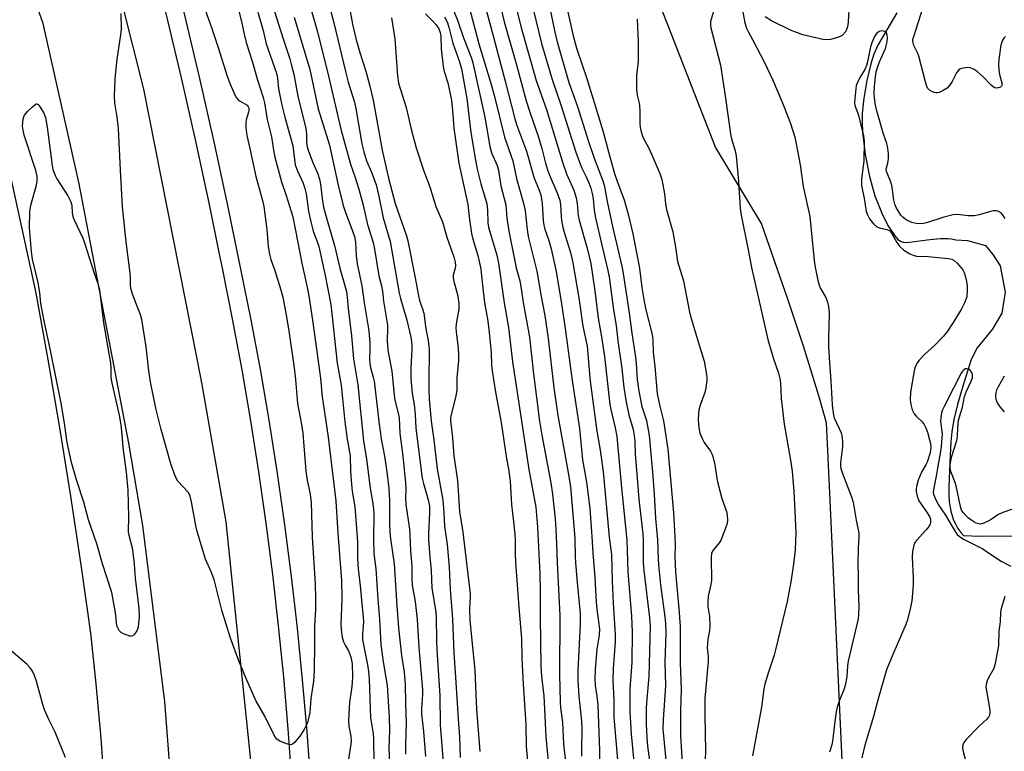
# Model space of a CAD drawing. Units: inches. Extents: x 1237770 to 1243770, y 569452 to 573453.
# Drawn here: x 1238746 to 1239044, y 572502 to 572724 of the extents above; entities that cross this region are included whole.
import ezdxf

# ---------------------------------------------------------------- set-up
doc = ezdxf.new("R2010")
doc.units = ezdxf.units.IN
doc.header["$MEASUREMENT"] = 0
for name, color, linetype in [('HYDRO-Single Line Stream', 4, 'Continuous'), ('NTRL-Trees', 3, 'Continuous'), ('TRANS-Road', 130, 'Continuous'), ('TRANS-Street Sidewalk', 7, 'Continuous'), ('Undefined', 1, 'Continuous')]:
    doc.layers.add(name, color=color, linetype=linetype)

msp = doc.modelspace()

# ---------------------------------------------------------------- linework, layer by layer
at = {"layer": 'HYDRO-Single Line Stream'}
msp.add_lwpolyline([(1239011.14, 572725.67), (1239005.44, 572715.88), (1239004.17, 572713.15), (1239003.28, 572710.31), (1239002.1, 572705.21), (1239001.2, 572699.92), (1239000.69, 572695.32), (1239000.62, 572692.6), (1239000.77, 572689.54), (1239001.58, 572682.86), (1239002.9, 572676.16), (1239004.51, 572670.31), (1239006.59, 572665.1), (1239008.48, 572661.36), (1239010.52, 572658.25), (1239011.51, 572657.15), (1239012.45, 572656.48), (1239013.55, 572656.22), (1239015.01, 572656.25), (1239021.14, 572657.13), (1239024.41, 572657.45), (1239026.71, 572657.45), (1239027.75, 572657.31), (1239028.98, 572656.97), (1239032.57, 572656.83), (1239038.02, 572655.28), (1239040.23, 572652.55), (1239042.43, 572649.13), (1239043.95, 572641.12), (1239042.91, 572634.82), (1239040, 572629.88), (1239035.52, 572624.36), (1239033.64, 572620.75), (1239031.14, 572612.76), (1239029.54, 572607.18), (1239028.43, 572602.58), (1239027.8, 572598.89), (1239027.55, 572595.92), (1239027.24, 572589.66), (1239026.87, 572582.17), (1239026.88, 572579.65), (1239027, 572577.75), (1239027.54, 572574.89), (1239028.32, 572572.21), (1239028.87, 572571.03), (1239029.67, 572569.67), (1239030.57, 572568.4), (1239031.38, 572567.48), (1239036.26, 572567.36), (1239047.56, 572567.44)], dxfattribs=at)
at = {"layer": 'NTRL-Trees'}
msp.add_lwpolyline([(1239059.99, 572239), (1239009.65, 572245.5), (1238990.93, 572266.17), (1238979.44, 572316.61), (1239000.7, 572368.43), (1238990.86, 572580.3), (1238989.87, 572601.66), (1238987.55, 572609.77), (1238982.92, 572624.83), (1238978.28, 572638.74), (1238970.17, 572661.91), (1238956.26, 572685.09), (1238883.74, 572871.13)], dxfattribs=at)
at = {"layer": 'TRANS-Road'}
for points in [[(1238770.39, 572257.99), (1238780.01, 572301.69), (1238783.11, 572319.5), (1238789.37, 572365.85), (1238790.53, 572378.13), (1238793.09, 572424.83), (1238793.27, 572437.42), (1238791.62, 572491.2), (1238789.61, 572517.14), (1238782.96, 572570.53), (1238778.68, 572595.45), (1238763.63, 572673.98), (1238752.81, 572722.47), (1238744.21, 572746.63), (1238732.59, 572776.39), (1238706.63, 572841.65), (1238693.94, 572874.42)], [(1238743.77, 572842.39), (1238750.74, 572821.39), (1238756.15, 572804.5), (1238757.49, 572800.33), (1238764.01, 572779.19), (1238771.78, 572747.99), (1238773.09, 572742.76), (1238783.1, 572702.57), (1238786.64, 572684.76), (1238799.4, 572620.44), (1238800.84, 572613.22), (1238808.11, 572571.62), (1238810.13, 572552.02), (1238816.16, 572493.64)], [(1238740.24, 572688.21), (1238750.47, 572641.37), (1238750.57, 572640.83), (1238754.21, 572620.76), (1238757.74, 572600.1), (1238761.06, 572579.41), (1238762.46, 572570.06), (1238764.17, 572558.68), (1238767.07, 572537.93), (1238768.7, 572522.64), (1238770.11, 572507.34), (1238770.22, 572505.97), (1238771.29, 572492.01)]]:
    msp.add_lwpolyline(points, dxfattribs=at)
at = {"layer": 'TRANS-Street Sidewalk'}
for points in [[(1238828.07, 572493.43), (1238826.95, 572509.05), (1238825.61, 572524.64), (1238824.05, 572540.22), (1238822.28, 572555.77), (1238820.28, 572571.3), (1238818.07, 572586.8), (1238815.63, 572602.26), (1238812.98, 572617.69), (1238810.11, 572633.08), (1238807.03, 572648.42), (1238805.96, 572653.63), (1238803.11, 572667.66), (1238798.97, 572686.85), (1238794.63, 572705.99), (1238790.08, 572725.09), (1238785.31, 572744.13), (1238780.34, 572763.12), (1238775.16, 572782.06), (1238769.77, 572800.94), (1238764.18, 572819.75), (1238758.38, 572838.51), (1238752.37, 572857.2)], [(1238757.76, 572857.42), (1238763.78, 572838.69), (1238769.59, 572819.88), (1238775.2, 572801.02), (1238780.6, 572782.09), (1238785.8, 572763.11), (1238790.78, 572744.07), (1238795.56, 572724.98), (1238800.12, 572705.83), (1238804.47, 572686.64), (1238808.62, 572667.4), (1238812.55, 572648.13), (1238815.64, 572632.75), (1238818.52, 572617.3), (1238821.18, 572601.81), (1238823.63, 572586.28), (1238825.85, 572570.72), (1238827.86, 572555.13), (1238829.64, 572539.51), (1238831.2, 572523.87), (1238832.55, 572508.21), (1238833.67, 572492.53)]]:
    msp.add_lwpolyline(points, dxfattribs=at)
at = {"layer": 'Undefined'}
for points, elevation in [([(1238890.02, 572732.87), (1238892.34, 572722.99), (1238896.01, 572710), (1238898.94, 572699.1), (1238900.16, 572695.32), (1238902.59, 572688.38), (1238903.72, 572684.65), (1238904.86, 572680.24), (1238905.47, 572678.19), (1238906.06, 572676.62), (1238908.28, 572671.45), (1238909.14, 572668.99), (1238909.37, 572667.59), (1238909.55, 572663.93), (1238909.76, 572662.24), (1238910.32, 572659.95), (1238912.37, 572653.17), (1238913.09, 572650.08), (1238914.91, 572639.45), (1238916.15, 572630.91), (1238917.46, 572624.86), (1238918.13, 572616.46), (1238918.38, 572614.2), (1238920.36, 572599.09), (1238921.33, 572593.39), (1238922.29, 572586.85), (1238924.09, 572567.04), (1238924.78, 572561.82), (1238924.99, 572553.69), (1238925.33, 572547.03), (1238925.94, 572537.58), (1238925.88, 572535.31), (1238925.35, 572527.31), (1238925.23, 572523.84), (1238925.49, 572517.57), (1238925.53, 572512.51), (1238927.48, 572489.07)], 570), ([(1238800.27, 572730.92), (1238803.79, 572720.95), (1238805.76, 572715.17), (1238808.43, 572706.57), (1238809.36, 572704.1), (1238810.75, 572700.91), (1238811.33, 572699.93), (1238811.83, 572699.38), (1238812.43, 572698.93), (1238814.48, 572697.75), (1238814.77, 572697.42), (1238815, 572696.85), (1238815.03, 572696.19), (1238814.95, 572695.69), (1238814.21, 572693.29), (1238814.07, 572692.45), (1238814.12, 572690.97), (1238814.42, 572688.59), (1238815.36, 572684.63), (1238817.19, 572676.14), (1238819.16, 572668.94), (1238819.59, 572667.08), (1238820.43, 572660.11), (1238820.92, 572654.95), (1238821.28, 572652.65), (1238821.73, 572651.1), (1238822.91, 572647.77), (1238824.65, 572642.15), (1238825.28, 572639.64), (1238826.23, 572634.86), (1238827.11, 572629.44), (1238828.73, 572618.26), (1238829.14, 572614.71), (1238829.71, 572607.44), (1238830.94, 572601.14), (1238831.37, 572598.48), (1238832.29, 572586.95), (1238832.73, 572584.24), (1238833.56, 572580.03), (1238833.85, 572577.52), (1238834.16, 572567.03), (1238835.07, 572552.93), (1238835.23, 572548.48), (1238835.22, 572545.22), (1238834.93, 572540.1), (1238834.94, 572534.97), (1238834.78, 572526.56), (1238834.65, 572523.42), (1238833.77, 572518.23), (1238833.47, 572513.93), (1238832.75, 572510.85), (1238832.43, 572510.05), (1238831.75, 572508.78), (1238830.46, 572506.84), (1238828.84, 572504.83), (1238828.25, 572504.34), (1238827.79, 572504.22), (1238827.27, 572504.26), (1238826.44, 572504.48), (1238824.23, 572505.37), (1238823.52, 572505.84), (1238822.85, 572506.73), (1238819.85, 572512.8), (1238817.26, 572517.41), (1238816.62, 572518.71), (1238814.19, 572524.27), (1238812.01, 572529.61), (1238809.47, 572536.41), (1238806.82, 572544.95), (1238804.54, 572554.16), (1238803.61, 572556.57), (1238801.92, 572560.33), (1238799.35, 572568.78), (1238798.95, 572570.5), (1238797.7, 572577.73), (1238797.32, 572579.42), (1238797.11, 572579.94), (1238796.64, 572580.62), (1238793.56, 572583.98), (1238792.85, 572585.23), (1238791.46, 572589.18), (1238788.45, 572599.59), (1238786.85, 572606.07), (1238785.28, 572614.08), (1238784.79, 572617.38), (1238783.94, 572624.62), (1238782.61, 572632.91), (1238782.21, 572634.31), (1238779.77, 572640.54), (1238779.38, 572641.94), (1238779.25, 572643.09), (1238779.2, 572645.51), (1238779.09, 572646.91), (1238777.93, 572656.41), (1238776.82, 572667), (1238776.17, 572678.06), (1238775.61, 572690.69), (1238775.18, 572694.22), (1238774.51, 572698.42), (1238774.4, 572700.57), (1238774.62, 572705.62), (1238774.9, 572708.83), (1238775.22, 572711.72), (1238776.32, 572719), (1238776.48, 572720.78), (1238776.39, 572725.5)], 598), ([(1238833.31, 572728.78), (1238835.86, 572719.97), (1238839.29, 572706.15), (1238842.83, 572690.5), (1238845.77, 572679.92), (1238847.22, 572675.88), (1238848.31, 572672.35), (1238849.49, 572667.91), (1238850.9, 572661.69), (1238852.66, 572656.23), (1238852.94, 572654.82), (1238854.37, 572646.11), (1238855.16, 572643.11), (1238855.49, 572641.49), (1238855.8, 572638.43), (1238856.97, 572631.19), (1238857.02, 572630.13), (1238856.94, 572626.56), (1238857.13, 572623.63), (1238858.28, 572617.23), (1238859.16, 572609.04), (1238859.43, 572607.71), (1238860.27, 572604.53), (1238860.49, 572603.13), (1238860.71, 572598.53), (1238861.64, 572591.52), (1238862.44, 572583.43), (1238862.5, 572581.73), (1238862.43, 572578.69), (1238862.52, 572576.95), (1238863.62, 572569.49), (1238863.8, 572567.83), (1238863.95, 572562.9), (1238864.4, 572558.2), (1238864.41, 572554.28), (1238864.49, 572552.5), (1238865.37, 572547.54), (1238866, 572542.1), (1238866.53, 572533.65), (1238867.62, 572520.89), (1238867.61, 572519.42), (1238867.27, 572515.16), (1238867.31, 572513.47), (1238867.86, 572508.21), (1238868.52, 572500.61)], 588), ([(1238838.62, 572730.84), (1238840.77, 572722.66), (1238844.24, 572707.93), (1238845.12, 572704.77), (1238847.05, 572698.66), (1238847.43, 572696.79), (1238849.27, 572686.05), (1238849.8, 572683.67), (1238850.62, 572680.87), (1238852.19, 572677.51), (1238853.54, 572673.65), (1238854.3, 572670.66), (1238855.71, 572663.65), (1238857.8, 572656.52), (1238860.57, 572640.83), (1238860.96, 572639.22), (1238862.84, 572632.67), (1238864.04, 572627.59), (1238864.28, 572626.25), (1238864.4, 572624.97), (1238864.4, 572623.9), (1238864.08, 572618.14), (1238864.06, 572614.95), (1238864.49, 572610.51), (1238865.02, 572607.15), (1238865.39, 572604.1), (1238865.58, 572599.96), (1238867.47, 572584.86), (1238867.85, 572583.27), (1238869.31, 572578.36), (1238869.7, 572576.42), (1238869.76, 572574.45), (1238869.44, 572567.99), (1238869.45, 572566.29), (1238869.79, 572561.02), (1238870.21, 572556.94), (1238870.44, 572551.54), (1238871.54, 572544.99), (1238871.74, 572543.23), (1238871.84, 572535.3), (1238871.99, 572531.26), (1238872.86, 572519.08), (1238872.9, 572510.19), (1238873.88, 572498.87)], 586), ([(1238875.66, 572729.77), (1238878.17, 572723.46), (1238879.97, 572718.18), (1238882.38, 572711.97), (1238882.82, 572710.59), (1238886.46, 572694.11), (1238887.94, 572685.27), (1238888.5, 572683.35), (1238890.19, 572679.49), (1238890.63, 572678.07), (1238891.3, 572673.32), (1238892.79, 572667.61), (1238893.15, 572663.54), (1238893.73, 572659.58), (1238895.92, 572648.58), (1238897.01, 572644.6), (1238897.37, 572642.88), (1238898.11, 572638.02), (1238899.98, 572627.52), (1238901.17, 572616.5), (1238902.98, 572602.12), (1238903.67, 572597.86), (1238906.46, 572583.44), (1238906.98, 572579.99), (1238907.71, 572572.61), (1238907.95, 572569.33), (1238908.18, 572565.13), (1238908.35, 572559.24), (1238909.12, 572543.33), (1238909.02, 572525.47), (1238909.25, 572517.23), (1238909.41, 572515.33), (1238909.97, 572511.02), (1238910.32, 572504.41), (1238911.5, 572493.73)], 576), ([(1238895.23, 572730.14), (1238897.52, 572720.87), (1238902.04, 572705.25), (1238905.14, 572696.43), (1238910.03, 572680.17), (1238911.15, 572677), (1238913.37, 572672.04), (1238914.12, 572669.71), (1238914.42, 572667.97), (1238914.75, 572664.32), (1238914.99, 572662.95), (1238917.56, 572654.03), (1238918.55, 572649.8), (1238919.74, 572641.53), (1238920.77, 572633.32), (1238921.8, 572627.62), (1238922.63, 572621.71), (1238924.34, 572607.17), (1238924.62, 572605.63), (1238925.95, 572600.06), (1238926.45, 572597.51), (1238927.83, 572582), (1238929.42, 572566.14), (1238929.79, 572556.57), (1238930.87, 572542.96), (1238931.07, 572538.32), (1238930.95, 572529.04), (1238930.32, 572521), (1238930.36, 572514.18), (1238930.72, 572507.39), (1238932.08, 572493.81)], 568), ([(1238905.95, 572728.15), (1238907.68, 572719.9), (1238908.4, 572716.88), (1238911.9, 572704.67), (1238914.49, 572697.35), (1238917.82, 572686.78), (1238919.51, 572681.7), (1238922.13, 572674.89), (1238922.58, 572673.56), (1238922.82, 572672.5), (1238923.46, 572668.57), (1238925.06, 572661.09), (1238927.92, 572648.99), (1238928.37, 572646.8), (1238930.16, 572634.9), (1238930.97, 572628.73), (1238932.05, 572621.48), (1238932.26, 572619.55), (1238932.6, 572614.72), (1238933.06, 572611.18), (1238933.94, 572606.54), (1238935.36, 572602.34), (1238936.15, 572597.8), (1238937.19, 572586.67), (1238937.69, 572580.07), (1238938.11, 572572.65), (1238938.75, 572566.19), (1238938.9, 572560.36), (1238939.02, 572558.62), (1238939.62, 572552.56), (1238940.99, 572542.88), (1238941.18, 572540.87), (1238941.2, 572537.94), (1238940.98, 572529.23), (1238941.11, 572522.1), (1238940.43, 572511.76), (1238940.38, 572508.95), (1238940.5, 572506.94), (1238941.23, 572499.52)], 564), ([(1238910.77, 572729.65), (1238913.29, 572718.29), (1238914.29, 572714.73), (1238917.29, 572705.81), (1238922.27, 572689.7), (1238924.29, 572682.15), (1238925.75, 572677.13), (1238926.73, 572674.14), (1238928.59, 572669.11), (1238929.93, 572664.34), (1238931.24, 572658.82), (1238933.23, 572648.44), (1238933.97, 572642.59), (1238934.64, 572638.37), (1238935.17, 572635.87), (1238937.15, 572628.31), (1238937.29, 572626.7), (1238937.4, 572622.96), (1238937.94, 572618.68), (1238938.62, 572610.37), (1238939.28, 572607.02), (1238940.16, 572603.89), (1238940.53, 572602.2), (1238941.89, 572593.63), (1238943.53, 572574.35), (1238943.97, 572567.07), (1238944.04, 572564.73), (1238944.01, 572561.21), (1238944.2, 572556.57), (1238944.57, 572551.95), (1238945.32, 572544.25), (1238945.62, 572539.88), (1238945.56, 572528.99), (1238945.9, 572520.89), (1238945.68, 572514.47), (1238945.65, 572507.02), (1238946.29, 572496.95)], 562), ([(1238964.02, 572728.65), (1238965.2, 572722.71), (1238965.67, 572721.04), (1238966.15, 572720.04), (1238967.62, 572717.46), (1238971.07, 572710.67), (1238973.65, 572705.31), (1238976.47, 572698.69), (1238978.42, 572693.86), (1238979, 572692.22), (1238980.27, 572688.05), (1238980.74, 572686.06), (1238981.86, 572679.75), (1238982.84, 572673.16), (1238984.81, 572664.02), (1238985.99, 572651.74), (1238986.21, 572649.97), (1238986.54, 572648.2), (1238987.26, 572644.68), (1238987.63, 572643.31), (1238988.08, 572642.29), (1238989.65, 572639.52), (1238990.13, 572638.19), (1238990.5, 572636.82), (1238990.63, 572635.96), (1238990.67, 572634.79), (1238990.47, 572627.07), (1238990.51, 572624.72), (1238990.74, 572619.76), (1238991.2, 572614.32), (1238991.57, 572607.1), (1238991.75, 572605.39), (1238991.99, 572603.98), (1238992.22, 572603.16), (1238994.27, 572598.62), (1238994.65, 572597.23), (1238994.74, 572595.8), (1238994.74, 572594.35), (1238994.13, 572589.54), (1238994.13, 572588.52), (1238994.24, 572587.78), (1238994.72, 572586.29), (1238997.44, 572579.25), (1238997.99, 572577.6), (1238998.86, 572572.14), (1238999.61, 572568.2), (1238999.66, 572567.08), (1238999.48, 572563.68), (1238999.4, 572558.83), (1238999.5, 572555.37), (1238999.49, 572551.07), (1238999.68, 572546.04), (1238999.59, 572543.72), (1238999.41, 572542.27), (1238996.39, 572529.49), (1238996.22, 572528.04), (1238996, 572524.7), (1238995.57, 572522.15), (1238995.16, 572520.79), (1238993.77, 572517.65), (1238993.11, 572515.57), (1238992.83, 572514.14), (1238992.3, 572510.45), (1238991.78, 572505.94), (1238991.49, 572504.22), (1238990.83, 572501.96)], 556), ([(1238996.71, 572728.28), (1238996.48, 572723.06), (1238996.33, 572721.95), (1238996.13, 572721.18), (1238995.6, 572719.98), (1238994.75, 572718.99), (1238993.83, 572718.43), (1238992.21, 572717.89), (1238991.1, 572717.62), (1238990.27, 572717.52), (1238988.81, 572717.68), (1238982.7, 572719.05), (1238981.07, 572719.62), (1238978.94, 572720.5), (1238973.25, 572723.3), (1238971.27, 572724.51)], 556), ([(1238811.97, 572726.21), (1238812.85, 572723.08), (1238813.61, 572719.21), (1238814.21, 572716.75), (1238816, 572711.09), (1238817.55, 572705.71), (1238819.41, 572700.08), (1238819.78, 572698.47), (1238820.58, 572693.38), (1238821.9, 572688.2), (1238822.46, 572684.16), (1238822.86, 572682.02), (1238824.96, 572674.59), (1238826.33, 572670.46), (1238828.32, 572663.92), (1238831.18, 572649.48), (1238832.6, 572643.1), (1238833.14, 572640.08), (1238834.32, 572632.68), (1238836.71, 572615.14), (1238837.2, 572609.51), (1238838.17, 572603.47), (1238839.02, 572597.27), (1238841.36, 572578.02), (1238841.97, 572568.2), (1238843.08, 572553.94), (1238843.14, 572548.47), (1238842.88, 572540.4), (1238843.03, 572538.18), (1238843.27, 572536.78), (1238843.72, 572535.37), (1238844.21, 572534.3), (1238845.2, 572532.57), (1238845.85, 572530.99), (1238846.13, 572529.94), (1238846.3, 572528.57), (1238846.39, 572524.98), (1238846.35, 572522.94), (1238846.15, 572521.06), (1238845.5, 572517.12), (1238845.16, 572511.57), (1238845.29, 572509.78), (1238845.94, 572506.81), (1238846.01, 572505.19), (1238845.84, 572503.75), (1238844.96, 572498.56)], 596), ([(1238817.78, 572725.92), (1238819.34, 572720.37), (1238820.31, 572716.29), (1238823.4, 572707.42), (1238823.7, 572705.92), (1238824.05, 572702.71), (1238825.02, 572697.76), (1238825.93, 572694.15), (1238828.34, 572685.48), (1238829.08, 572679.75), (1238829.61, 572678.08), (1238831.47, 572674.12), (1238832.01, 572672.52), (1238832.34, 572670.91), (1238833.13, 572665.65), (1238833.8, 572662.5), (1238834.5, 572659.65), (1238836.09, 572655.37), (1238836.46, 572654.11), (1238838.07, 572646.74), (1238839.85, 572637.4), (1238841.74, 572619.7), (1238842.97, 572612.98), (1238844.08, 572601.94), (1238844.78, 572596.68), (1238845.7, 572591.6), (1238845.85, 572586.99), (1238846.09, 572582.93), (1238846.33, 572580.96), (1238847.14, 572576.17), (1238847.75, 572568.36), (1238847.89, 572565.48), (1238847.92, 572560.64), (1238848.09, 572557.43), (1238848.77, 572552.26), (1238849.1, 572547.95), (1238849.67, 572542.76), (1238849.69, 572541.38), (1238849.47, 572537.81), (1238849.48, 572536.08), (1238849.7, 572534.44), (1238850.94, 572528.35), (1238851.25, 572526.35), (1238851.42, 572524.08), (1238851.86, 572512.37), (1238852.63, 572507.54), (1238852.79, 572505.98), (1238852.89, 572498.77)], 594), ([(1238822.78, 572726.1), (1238825.27, 572718.16), (1238827.39, 572711.77), (1238828.08, 572709.34), (1238828.6, 572707.15), (1238829.81, 572700.51), (1238832.28, 572690.7), (1238832.52, 572689.03), (1238832.51, 572686.52), (1238832.71, 572685.2), (1238833.12, 572683.86), (1238834.43, 572680.42), (1238835.91, 572676.98), (1238836.44, 572675.32), (1238836.72, 572673.89), (1238837.34, 572668.68), (1238837.66, 572666.93), (1238838.63, 572663.3), (1238840.94, 572655.33), (1238842.56, 572648.42), (1238844.55, 572641.36), (1238844.83, 572639.62), (1238845.14, 572636.2), (1238846.12, 572627.91), (1238846.75, 572620.99), (1238847.99, 572613.12), (1238849.77, 572596.17), (1238850.6, 572590.61), (1238851.76, 572581.85), (1238852.44, 572577.83), (1238852.75, 572575.56), (1238852.82, 572573.99), (1238852.74, 572566.32), (1238852.9, 572562.11), (1238853.42, 572557.41), (1238854.04, 572548.3), (1238854.6, 572542.22), (1238855.02, 572534.53), (1238855.68, 572529.33), (1238856.87, 572522.15), (1238857.49, 572512.51), (1238857.6, 572508.53), (1238857.4, 572503.16), (1238857.69, 572496.71)], 592), ([(1238845.63, 572726.76), (1238846.43, 572722.29), (1238847.37, 572717.96), (1238848.6, 572713.69), (1238850.4, 572708.09), (1238851.56, 572703.9), (1238852.68, 572699.28), (1238855.38, 572684.15), (1238857.34, 572675.7), (1238859.31, 572668.01), (1238862.71, 572658.23), (1238863.15, 572656.73), (1238865.41, 572645.54), (1238866.35, 572640.05), (1238866.72, 572638.63), (1238867.73, 572635.79), (1238868, 572634.78), (1238868.57, 572630.05), (1238869.26, 572626.55), (1238869.64, 572623.82), (1238869.66, 572621.43), (1238869.49, 572616.14), (1238869.52, 572611.87), (1238869.66, 572608.74), (1238870.21, 572602.14), (1238871.04, 572596.51), (1238872.07, 572587.68), (1238873.71, 572578.21), (1238874.05, 572574.43), (1238874.28, 572570.3), (1238875.04, 572564.79), (1238875.69, 572557.89), (1238875.94, 572551.29), (1238876.63, 572542.24), (1238877.09, 572532.04), (1238877.62, 572524.69), (1238878.37, 572512.01), (1238878.8, 572506.58), (1238879.02, 572500.35)], 584), ([(1238868.48, 572725.38), (1238870.64, 572723.33), (1238871.75, 572722.06), (1238872.53, 572720.91), (1238872.98, 572719.73), (1238873.13, 572718.59), (1238873.28, 572714.82), (1238873.86, 572709.47), (1238874.2, 572707.9), (1238875.29, 572704.48), (1238876.34, 572699.32), (1238876.72, 572696.13), (1238877.1, 572690.81), (1238878.61, 572680.23), (1238881.28, 572667.68), (1238881.79, 572663.19), (1238882.41, 572658.89), (1238882.85, 572657.18), (1238884.35, 572652.28), (1238884.89, 572650.06), (1238885.23, 572648.12), (1238885.5, 572646.16), (1238885.93, 572641.45), (1238886.34, 572638.07), (1238887.34, 572632.36), (1238887.79, 572628.96), (1238888.42, 572622.89), (1238888.51, 572619.06), (1238888.68, 572617.31), (1238889.69, 572610.92), (1238891.36, 572601.74), (1238893.04, 572590.86), (1238893.62, 572587.65), (1238894.08, 572584), (1238894.58, 572576.95), (1238895.18, 572571.69), (1238895.5, 572567.97), (1238895.6, 572566.02), (1238895.6, 572562), (1238895.73, 572559.42), (1238896.73, 572545.69), (1238897.56, 572536.39), (1238897.62, 572530.25), (1238898.05, 572522.53), (1238898.86, 572510.4), (1238898.98, 572503.69), (1238899.94, 572492.87)], 580), ([(1238881.74, 572727.46), (1238884.63, 572716.35), (1238888.21, 572704.77), (1238889.28, 572700.74), (1238892.41, 572688.06), (1238894.89, 572680.88), (1238896, 572675.6), (1238898.29, 572667.69), (1238898.62, 572665.83), (1238899.26, 572660.18), (1238899.58, 572658.01), (1238902.16, 572647.49), (1238903.5, 572639.88), (1238904.64, 572634.09), (1238905.65, 572627.18), (1238907.37, 572612.26), (1238908.56, 572603.87), (1238911.82, 572585.94), (1238912.37, 572582.26), (1238913.62, 572568.06), (1238913.72, 572566.31), (1238913.78, 572561.3), (1238913.92, 572559.23), (1238914.39, 572553.3), (1238915.29, 572543.96), (1238915.31, 572540.81), (1238914.62, 572526.61), (1238914.57, 572523.68), (1238914.9, 572518.85), (1238915.69, 572511.35), (1238915.77, 572508.81), (1238915.68, 572502.79), (1238915.73, 572500.77)], 574), ([(1238886.98, 572726.23), (1238889.03, 572718.77), (1238890.75, 572711.9), (1238892.63, 572705.06), (1238895.5, 572693.6), (1238896.04, 572691.94), (1238899.06, 572683.86), (1238901.4, 572675.71), (1238902.93, 572672), (1238903.37, 572670.64), (1238903.77, 572668.01), (1238904.09, 572662.86), (1238904.27, 572661.44), (1238904.59, 572660.22), (1238905.88, 572656.81), (1238906.53, 572654.32), (1238908.01, 572647.44), (1238909.7, 572637.6), (1238910.77, 572630.19), (1238912.88, 572614.41), (1238915.08, 572599.94), (1238916.02, 572590.4), (1238917.26, 572583.67), (1238918.2, 572575.68), (1238918.88, 572567.24), (1238919.11, 572562.24), (1238919.78, 572554.78), (1238920.18, 572547.32), (1238920.49, 572544.34), (1238920.99, 572540.83), (1238921.13, 572539.16), (1238921.03, 572537.33), (1238920.36, 572533.09), (1238919.85, 572526.99), (1238919.75, 572524.13), (1238919.89, 572522.16), (1238920.4, 572518.93), (1238920.62, 572516.21), (1238921.18, 572502.45), (1238921.12, 572494.42)], 572), ([(1238901.2, 572726.46), (1238902.76, 572719.78), (1238903.66, 572716.42), (1238906.86, 572705.53), (1238909.61, 572697.59), (1238914.04, 572683.49), (1238915.73, 572678.9), (1238917.12, 572676.05), (1238917.91, 572674.22), (1238918.5, 572672.62), (1238918.95, 572671.06), (1238919.24, 572669.4), (1238919.58, 572665.98), (1238919.95, 572663.7), (1238921.84, 572655.37), (1238923.72, 572647.75), (1238924.13, 572645.77), (1238925.39, 572635.83), (1238926.2, 572631.06), (1238926.74, 572626.45), (1238927.91, 572618.03), (1238928.58, 572612.31), (1238929.19, 572607.87), (1238930.02, 572604), (1238931.31, 572599.56), (1238931.69, 572597.76), (1238931.84, 572596.14), (1238932, 572592.17), (1238932.33, 572587.42), (1238933.06, 572578.49), (1238934.28, 572567.98), (1238934.37, 572566.13), (1238934.42, 572559.25), (1238934.56, 572556.95), (1238936.29, 572542.56), (1238936.48, 572540.09), (1238936.12, 572524.9), (1238935.46, 572518.11), (1238935.3, 572515.39), (1238935.34, 572510.42), (1238935.49, 572506.38), (1238935.7, 572503.74), (1238936.81, 572495.82)], 566), ([(1238955.72, 572726.1), (1238954.81, 572723.07), (1238954.75, 572721.98), (1238954.83, 572721.14), (1238957.74, 572709.82), (1238959.17, 572700.63), (1238960.77, 572689.08), (1238961.11, 572687.59), (1238962.18, 572683.89), (1238962.51, 572682.38), (1238963.19, 572674.69), (1238963.74, 572666.44), (1238964.01, 572664.43), (1238966.1, 572654.46), (1238967.15, 572648.61), (1238972.08, 572626.81), (1238973.69, 572621.34), (1238975.36, 572616.68), (1238975.76, 572615.02), (1238975.94, 572613.59), (1238976.2, 572608.96), (1238977.08, 572601.26), (1238979, 572590.36), (1238979.53, 572586.96), (1238980, 572580.79), (1238980.32, 572575.03), (1238980.6, 572568.33), (1238980.43, 572563.2), (1238979.93, 572558.8), (1238979.12, 572553.52), (1238977.99, 572547.5), (1238974.48, 572532.93), (1238974.01, 572531.29), (1238972.2, 572525.88), (1238971.22, 572522.49), (1238970.89, 572521.09), (1238970.21, 572515.61), (1238967.43, 572500.87)], 558), ([(1239044.09, 572718.51), (1239043.54, 572718.06), (1239043.02, 572717.22), (1239042.66, 572715.87), (1239042.07, 572711.6), (1239041.93, 572709.92), (1239042.02, 572708.48), (1239042.23, 572707.04), (1239042.97, 572704.48), (1239042.93, 572703.76), (1239042.84, 572703.56), (1239042.52, 572703.24), (1239041.85, 572702.97), (1239041.35, 572702.93), (1239040.85, 572703.04), (1239040.35, 572703.28), (1239039.68, 572703.77), (1239037.3, 572706.31), (1239035.52, 572707.9), (1239034.6, 572708.51), (1239033.88, 572708.88), (1239033.37, 572709.05), (1239032.51, 572709.12), (1239030.78, 572708.87), (1239030.27, 572708.68), (1239029.84, 572708.38), (1239029.21, 572707.5), (1239027.89, 572704.95), (1239027.13, 572703.75), (1239026.36, 572702.94), (1239025.19, 572702.2), (1239023.93, 572701.62), (1239023.42, 572701.49), (1239022.92, 572701.49), (1239022.43, 572701.61), (1239021.71, 572701.92), (1239021.04, 572702.34), (1239020.68, 572702.69), (1239020.27, 572703.42), (1239019.81, 572704.8), (1239017.83, 572712.58), (1239017.51, 572713.38), (1239016.28, 572715.8), (1239015.98, 572716.98), (1239016.04, 572717.72), (1239016.26, 572718.58), (1239019, 572727.1)], 556), ([(1238828.79, 572724.43), (1238833.54, 572708.57), (1238836.06, 572696.7), (1238839.45, 572685.66), (1238842.1, 572673.51), (1238843.55, 572667.44), (1238844.28, 572665.24), (1238846.25, 572660.27), (1238847.04, 572658.02), (1238847.32, 572656.3), (1238847.53, 572652.29), (1238847.78, 572649.79), (1238849.19, 572643.11), (1238849.91, 572637.91), (1238851.3, 572629.46), (1238851.63, 572625.72), (1238851.63, 572623.71), (1238851.52, 572621.17), (1238851.63, 572619.43), (1238851.87, 572618.32), (1238852.7, 572615.45), (1238852.94, 572614.24), (1238854.45, 572601.25), (1238855.11, 572596.79), (1238856.08, 572591.49), (1238856.77, 572586.83), (1238857.39, 572581.74), (1238857.64, 572578.09), (1238857.6, 572571.24), (1238857.74, 572568.58), (1238857.95, 572566.51), (1238859.03, 572558.94), (1238859.78, 572546.2), (1238860.29, 572539.56), (1238861.25, 572531.16), (1238862.01, 572526.14), (1238862.36, 572522.46), (1238862.42, 572516.85), (1238862.69, 572510.63), (1238862.46, 572504.27), (1238862.44, 572501.3)], 590), ([(1238858.16, 572724.15), (1238859.23, 572717.82), (1238860.03, 572706.68), (1238860.35, 572704.37), (1238862.62, 572697.05), (1238864.12, 572690.51), (1238865.7, 572684.83), (1238867.88, 572678.12), (1238869.78, 572673.01), (1238871.66, 572667.13), (1238873.63, 572662.5), (1238874.98, 572657.82), (1238877.04, 572651.9), (1238877.44, 572650.26), (1238877.54, 572649.17), (1238877.46, 572648.4), (1238876.9, 572646.35), (1238876.89, 572645.53), (1238877.11, 572644.41), (1238878.15, 572640.45), (1238878.61, 572637.86), (1238878.59, 572635.92), (1238877.88, 572632.28), (1238877.71, 572630.44), (1238877.81, 572629.02), (1238878.43, 572624.35), (1238878.53, 572622.18), (1238878.45, 572620.48), (1238877.97, 572615.29), (1238877.99, 572611.64), (1238877.65, 572609.66), (1238876.28, 572604.14), (1238876.11, 572603.09), (1238876.08, 572602.36), (1238876.68, 572597.1), (1238877.07, 572591.64), (1238878.15, 572584.14), (1238878.8, 572574.83), (1238879.83, 572568.56), (1238882.02, 572549.88), (1238882.04, 572548.85), (1238881.84, 572545.32), (1238881.92, 572541.89), (1238883.44, 572526.62), (1238883.91, 572514.93), (1238884.91, 572502.13)], 582), ([(1238874.3, 572724.51), (1238875.05, 572723.03), (1238875.56, 572721.41), (1238876.75, 572716.5), (1238878.79, 572710.86), (1238879.42, 572708.71), (1238881.05, 572699.74), (1238882.27, 572689.48), (1238883.61, 572681.08), (1238884.17, 572678.37), (1238885.24, 572673.92), (1238886.7, 572669.3), (1238887.04, 572667.92), (1238887.26, 572665.94), (1238887.37, 572662.15), (1238887.55, 572660.8), (1238890.08, 572652.32), (1238890.6, 572649.99), (1238892.35, 572637.95), (1238893.59, 572630.45), (1238894.88, 572620.11), (1238897.32, 572603.49), (1238899.8, 572587.46), (1238901.89, 572576.07), (1238902.35, 572570.02), (1238903.15, 572555.93), (1238903.25, 572550.53), (1238903.18, 572542.75), (1238903.39, 572528.01), (1238903.62, 572524.85), (1238904.27, 572519), (1238904.94, 572506.6), (1238906.06, 572494.93)], 578), ([(1238932.61, 572723.78), (1238932.86, 572716.96), (1238932.91, 572712.56), (1238932.84, 572711.09), (1238932.4, 572706.62), (1238932.41, 572702.54), (1238932.54, 572700.81), (1238933.17, 572698.36), (1238933.31, 572697.54), (1238933.37, 572696.06), (1238933.35, 572692.19), (1238933.44, 572691.01), (1238933.75, 572689.67), (1238934.31, 572688.11), (1238936.07, 572684.71), (1238937.34, 572681.99), (1238939.4, 572677.1), (1238940.06, 572675.22), (1238940.89, 572670.97), (1238941.18, 572667.86), (1238941.44, 572666.2), (1238943.33, 572659.4), (1238944.28, 572654.15), (1238944.82, 572650.41), (1238946.6, 572644.55), (1238948.3, 572635.61), (1238948.7, 572633.9), (1238951.09, 572625.8), (1238952.89, 572620.28), (1238953.58, 572616.21), (1238953.64, 572615.33), (1238953.61, 572614.49), (1238953.31, 572612.24), (1238953.04, 572610.85), (1238951.64, 572606.95), (1238951.24, 572605.41), (1238951.12, 572604.32), (1238951.07, 572602.64), (1238951.09, 572601.24), (1238951.2, 572600.11), (1238951.56, 572598.47), (1238952.31, 572596.66), (1238952.89, 572595.66), (1238954.72, 572593), (1238955.12, 572592.23), (1238955.42, 572591.42), (1238956.11, 572588.91), (1238956.68, 572584.78), (1238956.96, 572583.32), (1238958.24, 572578.73), (1238959.56, 572574.78), (1238959.83, 572573.64), (1238959.9, 572572.26), (1238959.78, 572571.15), (1238959.35, 572569.78), (1238958.32, 572567.08), (1238957.86, 572566.03), (1238957.4, 572565.3), (1238955.55, 572563.12), (1238955.25, 572562.54), (1238955.11, 572562.06), (1238954.98, 572560.95), (1238954.94, 572559.52), (1238955.09, 572555.06), (1238955.06, 572553.88), (1238954.87, 572552.7), (1238954.08, 572549.2), (1238953.91, 572547.48), (1238953.96, 572546.06), (1238954.45, 572542.97), (1238954.56, 572539.99), (1238954.46, 572538.8), (1238953.98, 572536.17), (1238953.82, 572534.71), (1238953.8, 572533.54), (1238954.02, 572531.02), (1238954.02, 572529.44), (1238953.09, 572518.23), (1238953.03, 572513.12), (1238953.23, 572502.33), (1238953.08, 572497.15)], 560), ([(1239043.93, 572663.51), (1239043.18, 572664.69), (1239042.81, 572665.06), (1239042.18, 572665.51), (1239041.72, 572665.73), (1239041.21, 572665.83), (1239040.36, 572665.78), (1239039.49, 572665.6), (1239036.13, 572664.55), (1239034.52, 572664.25), (1239032.8, 572664.28), (1239029.56, 572664.68), (1239028.18, 572664.56), (1239025.35, 572663.83), (1239020.12, 572662.13), (1239018.7, 572661.87), (1239017.03, 572661.92), (1239015.72, 572662.24), (1239014.21, 572662.95), (1239013.54, 572663.38), (1239012.94, 572663.89), (1239012.41, 572664.49), (1239011.75, 572665.47), (1239011.01, 572666.76), (1239010.54, 572667.84), (1239010.26, 572668.98), (1239009.87, 572672.18), (1239009.61, 572673.59), (1239009.21, 572674.8), (1239008.05, 572677.72), (1239007.97, 572678.26), (1239008.01, 572678.8), (1239008.51, 572680.72), (1239008.66, 572681.79), (1239008.61, 572683.15), (1239008.42, 572684.79), (1239008.11, 572686.18), (1239007.13, 572689.03), (1239005.09, 572696.05), (1239004.71, 572697.73), (1239004.39, 572699.95), (1239004.33, 572701.37), (1239004.41, 572703.4), (1239004.69, 572706.3), (1239004.94, 572707.85), (1239005.33, 572709.19), (1239005.92, 572710.84), (1239007.73, 572714.91), (1239008.21, 572716.91), (1239008.34, 572718.1), (1239008.28, 572718.93), (1239008.02, 572719.61), (1239007.53, 572720.07), (1239007.06, 572720.2), (1239006.55, 572720.22), (1239005.8, 572720.05), (1239005.39, 572719.8), (1239005.03, 572719.44), (1239004.42, 572718.51), (1239003.59, 572716.66), (1239003.15, 572715.37), (1239002.31, 572710.91), (1239002.01, 572709.76), (1239001.46, 572708.55), (1239000, 572706.11)], 554), ([(1239000, 572706.11), (1238999.31, 572704.86), (1238998.89, 572703.67), (1238998.73, 572702.67), (1238998.35, 572698.67), (1238998.49, 572697.71), (1238999.55, 572694.75), (1239000, 572693.04)], 554), ([(1239000, 572693.04), (1239001.08, 572688.48), (1239001.29, 572686.76), (1239001.15, 572680.81), (1239000.47, 572675.43), (1239000.49, 572673.3), (1239001.23, 572669.64), (1239001.92, 572665.58), (1239002.25, 572664.56), (1239002.86, 572663.4), (1239004.06, 572661.86), (1239005.07, 572660.96), (1239005.96, 572660.6), (1239008.12, 572660.16), (1239008.61, 572659.98), (1239009.02, 572659.7), (1239009.64, 572658.89), (1239011.17, 572656.23), (1239011.98, 572655.08), (1239013.29, 572653.91), (1239015.09, 572652.79), (1239016.06, 572652.38), (1239017.07, 572652.11), (1239020.69, 572651.96), (1239026.68, 572651.37), (1239027.8, 572651.14), (1239028.53, 572650.73), (1239029.38, 572649.93), (1239030.58, 572648.59), (1239031.13, 572647.89), (1239031.54, 572647.15), (1239031.87, 572646.07), (1239032.22, 572644.4), (1239032.43, 572643.04), (1239032.49, 572642.02), (1239032.3, 572639.73), (1239032.09, 572638.9), (1239031.79, 572638.13), (1239030.67, 572635.88), (1239028.26, 572632.01), (1239026.28, 572629.11), (1239025.18, 572627.76), (1239022.56, 572625.07), (1239019.51, 572622.33), (1239017.95, 572620.58), (1239017.42, 572619.88), (1239017.02, 572619.18), (1239016.64, 572618.23), (1239016.42, 572617.37), (1239015.29, 572610.9), (1239015.23, 572608.59), (1239015.37, 572607.17), (1239015.84, 572605.55), (1239016.43, 572604.31), (1239016.99, 572603.65), (1239018.79, 572601.95), (1239019.4, 572601.08), (1239019.9, 572600.15), (1239020.4, 572598.76), (1239021.08, 572596.48), (1239021.33, 572595.32), (1239021.45, 572594.14), (1239021.4, 572593.36), (1239021.22, 572592.51), (1239020.34, 572589.72), (1239019.98, 572588.95), (1239018.61, 572586.74), (1239017.6, 572584.27), (1239017.08, 572582.32), (1239016.98, 572581.52), (1239016.99, 572580.81), (1239017.3, 572579.41), (1239017.87, 572578.06), (1239018.49, 572577.05), (1239020.17, 572574.72), (1239021.05, 572573.23), (1239021.31, 572572.46), (1239021.37, 572571.49), (1239021.28, 572571.02), (1239020.9, 572570.3), (1239019.97, 572569.18), (1239017.07, 572566.03), (1239016.63, 572565.36), (1239016.34, 572564.59), (1239015.94, 572562.65), (1239015.77, 572560.94), (1239016.13, 572554.69), (1239016.1, 572552.46), (1239015.66, 572547.8), (1239015.32, 572545.75), (1239014.36, 572541.97), (1239013.91, 572540.55), (1239009.96, 572531.51), (1239008.08, 572526.83), (1239005.48, 572518.13), (1239004.12, 572512.73), (1239001.52, 572504.04), (1239000.52, 572500.21)], 554), ([(1239050.51, 572576.98), (1239043.23, 572574.47), (1239041.77, 572573.79), (1239039.72, 572572.38), (1239038.76, 572571.82), (1239037.52, 572571.24), (1239036.5, 572570.99), (1239035.98, 572571.04), (1239035.21, 572571.27), (1239034.47, 572571.64), (1239033.55, 572572.25), (1239032.9, 572572.76), (1239032.04, 572573.58), (1239031.25, 572574.47), (1239030.78, 572575.19), (1239030.43, 572576.3), (1239029.17, 572582.51), (1239028.82, 572583.61), (1239027.54, 572586.86), (1239027.33, 572587.9), (1239027.29, 572588.7), (1239027.48, 572590.13), (1239027.78, 572591.55), (1239029.29, 572596.3), (1239029.48, 572597.45), (1239029.59, 572600.07), (1239029.86, 572602.34), (1239030.12, 572603.43), (1239031.08, 572606.35), (1239031.67, 572609.64), (1239032.26, 572611.19), (1239033.71, 572614.24), (1239034.04, 572615.3), (1239034.07, 572616.13), (1239033.88, 572616.89), (1239033.6, 572617.28), (1239033.23, 572617.6), (1239032.82, 572617.85), (1239032.39, 572618), (1239031.98, 572617.97), (1239031.41, 572617.65), (1239031.07, 572617.3), (1239030.63, 572616.65), (1239028.34, 572612.07), (1239025.56, 572606.75), (1239025.03, 572605.57), (1239024.73, 572604.62), (1239024.45, 572603.2), (1239024.36, 572602.05), (1239024.84, 572598.22), (1239024.81, 572597.06), (1239024.59, 572594.45), (1239024.31, 572592.41), (1239023.43, 572587.88), (1239023.1, 572585.45), (1239022.26, 572581.42), (1239022.19, 572580.57), (1239022.25, 572580.04), (1239022.62, 572578.98), (1239023.72, 572576.92), (1239025.92, 572573.69), (1239028.48, 572569.24), (1239029.47, 572567.87), (1239030.57, 572566.91), (1239031.53, 572566.27), (1239037.17, 572563.44), (1239038.34, 572562.73), (1239042.76, 572559.75), (1239045.66, 572558.24)], 552), ([(1239043.76, 572604.99), (1239042.48, 572606.51), (1239041.54, 572607.89), (1239041.25, 572608.64), (1239041.16, 572609.72), (1239041.24, 572610.81), (1239041.45, 572611.6), (1239041.94, 572612.6), (1239043.8, 572615.83)], 554), ([(1239043.89, 572549.1), (1239042.77, 572545.42), (1239042.57, 572544.29), (1239042.46, 572541.43), (1239042.03, 572538.55), (1239041.92, 572534.28), (1239040.92, 572528.76), (1239040.5, 572527.26), (1239039, 572524.69), (1239038.53, 572523.59), (1239038.21, 572522.47), (1239038.15, 572521.63), (1239038.26, 572520.51), (1239039.31, 572514.64), (1239039.32, 572513.89), (1239039.18, 572513.17), (1239038.88, 572512.58), (1239038.38, 572511.98), (1239036.04, 572509.81), (1239032.18, 572505.78), (1239031.48, 572504.87), (1239031.18, 572504.17), (1239031.07, 572503.44), (1239031.15, 572502.57), (1239032.32, 572497.92)], 552), ([(1238759.55, 572500.35), (1238756.41, 572507.96), (1238754.51, 572511.83), (1238753.2, 572514.74), (1238752.66, 572516.41), (1238750.65, 572523.78), (1238750.07, 572525.39), (1238749.59, 572526.42), (1238748.83, 572527.5), (1238747.9, 572528.5), (1238742.36, 572533.27)], 596)]:
    msp.add_lwpolyline(points, dxfattribs=dict(at, elevation=elevation))
at = {"layer": 'Undefined', "elevation": 598}
msp.add_lwpolyline([(1238779.48, 572537.04), (1238778.98, 572537.09), (1238778.18, 572537.33), (1238777.11, 572537.79), (1238776.36, 572538.2), (1238775.77, 572538.75), (1238775.19, 572539.94), (1238774.94, 572541.02), (1238774.78, 572543.3), (1238774.58, 572544.77), (1238773.58, 572550.32), (1238770.72, 572558.99), (1238769, 572564.96), (1238766.51, 572572.3), (1238765.06, 572577.64), (1238762.87, 572584.33), (1238761.38, 572589.59), (1238760.05, 572595.7), (1238759.32, 572600.83), (1238758.3, 572607.11), (1238754.9, 572624.04), (1238753.04, 572632.52), (1238752.11, 572637.74), (1238751.73, 572641.11), (1238751.31, 572643.99), (1238749.5, 572651.11), (1238749.23, 572653.35), (1238748.64, 572660.66), (1238748.79, 572665.53), (1238749.05, 572667.53), (1238750.77, 572673.55), (1238750.93, 572674.91), (1238750.92, 572676.26), (1238750.54, 572677.96), (1238747.05, 572688.71), (1238746.69, 572690.18), (1238746.55, 572691.44), (1238746.74, 572693.63), (1238746.89, 572694.28), (1238747.13, 572694.77), (1238748.05, 572695.85), (1238749.5, 572697.27), (1238750.11, 572697.8), (1238750.7, 572698.12), (1238750.89, 572698.13), (1238751.25, 572697.95), (1238751.91, 572697.14), (1238752.98, 572695.36), (1238753.49, 572693.98), (1238754.03, 572691.08), (1238755.53, 572679.5), (1238755.75, 572678.32), (1238755.99, 572677.52), (1238756.39, 572676.48), (1238756.88, 572675.48), (1238760.22, 572670.31), (1238761.14, 572668.46), (1238761.43, 572667.36), (1238761.52, 572665.16), (1238761.75, 572664.11), (1238762.18, 572663.04), (1238764.76, 572657.5), (1238765.19, 572656.42), (1238768.22, 572646.96), (1238769.33, 572643.83), (1238769.83, 572641.87), (1238771.08, 572631.93), (1238773.12, 572619.71), (1238773.25, 572618.29), (1238773.3, 572615.47), (1238773.43, 572614.18), (1238775.79, 572603.95), (1238776.28, 572601.05), (1238776.62, 572598.11), (1238776.85, 572594.17), (1238777.86, 572586.68), (1238778.39, 572581.26), (1238778.58, 572573.14), (1238778.53, 572568.67), (1238778.69, 572567.61), (1238779.71, 572563.76), (1238779.96, 572562.34), (1238780.34, 572558.81), (1238780.67, 572554.57), (1238781.74, 572545.43), (1238781.81, 572542.87), (1238781.64, 572540.84), (1238781.4, 572539.42), (1238781.08, 572538.63), (1238780.47, 572537.69), (1238779.92, 572537.18)], close=True, dxfattribs=at)

doc.saveas('drawing.dxf')
